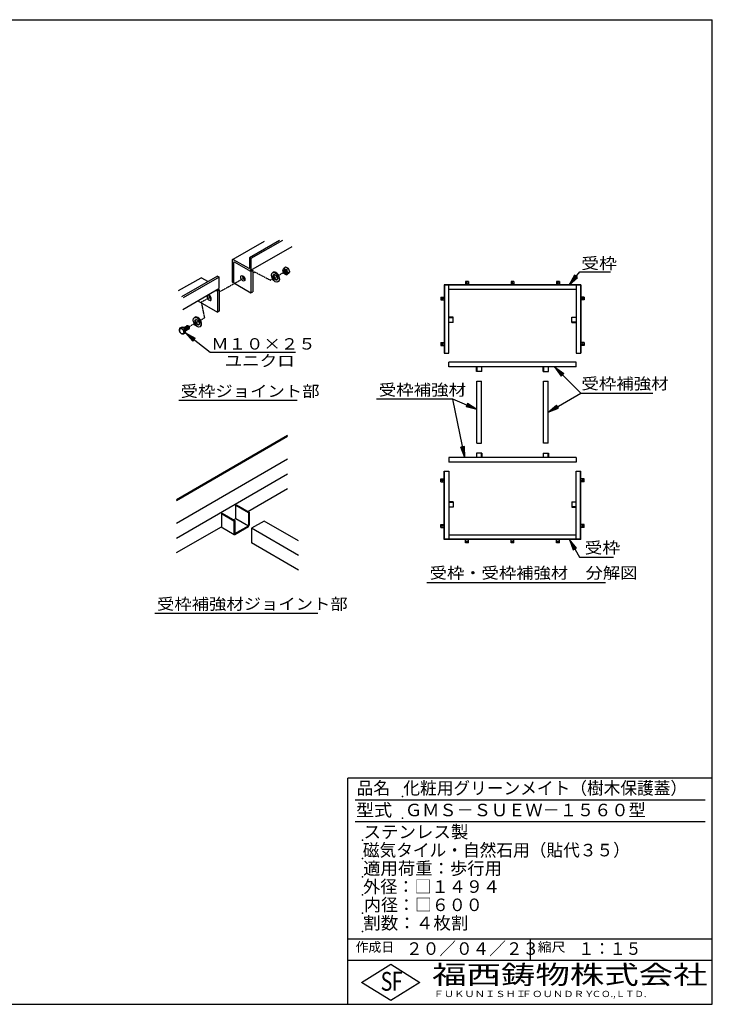
# Model space of a CAD drawing. Extents: x 75 to 5775, y 150 to 4200.
# Drawn here: x 2925 to 5775, y 150 to 4200 of the extents above; entities that cross this region are included whole.
import ezdxf

# ---------------------------------------------------------------- set-up
doc = ezdxf.new("R2010")
doc.units = 0
doc.header["$LTSCALE"] = 0.2
doc.linetypes.add('HIDDEN', pattern=[9.525, 6.35, -3.175])
doc.layers.get('0').update_dxf_attribs({"linetype": 'CONTINUOUS'})
for name, color, linetype in [('LAY-11', 7, 'CONTINUOUS'), ('LAY-12', 7, 'CONTINUOUS'), ('LAY-255', 7, 'CONTINUOUS')]:
    doc.layers.add(name, color=color, linetype=linetype)
doc.styles.add('EXCADSTD', font='simplex', dxfattribs={"bigfont": 'bigfont'})
doc.styles.get("Standard").update_dxf_attribs({"font": 'simplex', "bigfont": 'bigfont'})
doc.dimstyles.new('ISO-25', dxfattribs={"dimtxt": 2.5, "dimasz": 2.5, "dimexe": 1.25, "dimexo": 0.625, "dimtad": 1, "dimtxsty": 'STANDARD', "dimcen": 2.5, "dimazin": 3, "dimtfac": 1, "dimtmove": 0, "dimatfit": 3})

# ---------------------------------------------------------------- blocks, each defined once
blk = doc.blocks.new('EX_BNORM')
at = {"color": 0, "linetype": 'CONTINUOUS'}
for p, q in [((0, 0), (-1, 0.167)), ((-1, 0.167), (-1, -0.167)), ((0, 0), (-1, 0.083)), ((0, 0), (-1, 0)), ((0, 0), (-1, -0.167)), ((0, 0), (-1, -0.083))]:
    blk.add_line(p, q, dxfattribs=at)

msp = doc.modelspace()

# ---------------------------------------------------------------- linework, layer by layer
at = {"layer": 'LAY-11', "color": 7, "linetype": 'CONTINUOUS'}
for p, q in [((3931.05, 3288.16), (3801.58, 3213.4)), ((3993.82, 3292.33), (3870.11, 3220.9)), ((4006.92, 3292.33), (3876.66, 3217.12)), ((4044.88, 3266.22), (3875, 3168.14)), ((3799.55, 3209.48), (3799.55, 3121.28)), ((3868.65, 3176.3), (3805.37, 3212.84)), ((3806.09, 3117.5), (3806.09, 3201.5)), ((3876.66, 3164.12), (3809, 3203.18)), ((3870.11, 3220.9), (3876.66, 3217.12)), ((3870.11, 3220.9), (3870.11, 3177.14)), ((3876.66, 3217.12), (3876.66, 3172.52)), ((3876.66, 3164.12), (3883.93, 3168.32)), ((3876.66, 3164.12), (3876.66, 3076.76)), ((3879.62, 3170.81), (3883.93, 3168.32)), ((3883.93, 3168.32), (3883.93, 3080.96)), ((3968.62, 3161.07), (3965.64, 3159.35)), ((4020.64, 3182.43), (4012.71, 3177.85)), ((4031.03, 3176.43), (4020.64, 3182.43)), ((4031.03, 3176.43), (4023.11, 3171.85)), ((4036.23, 3163.03), (4028.3, 3158.46)), ((4036.23, 3163.03), (4031.03, 3176.43)), ((4031.03, 3155.64), (4036.23, 3163.03)), ((3669.88, 3137.37), (3577.54, 3084.06)), ((3739.04, 3145.23), (3591.43, 3060.01)), ((3745.59, 3141.45), (3597.98, 3056.23)), ((3699.68, 3122.51), (3674.3, 3137.16)), ((3739.04, 3145.23), (3745.59, 3141.45)), ((3745.59, 3096.84), (3745.59, 3141.45)), ((3799.55, 3121.28), (3876.66, 3076.76)), ((3990.67, 3122.89), (3987.68, 3121.16)), ((4031.03, 3155.64), (4023.11, 3151.07)), ((3743.93, 3092.46), (3596.32, 3007.24)), ((3734, 3086.73), (3738.31, 3084.24)), ((3745.59, 3088.44), (3738.31, 3084.24)), ((3738.31, 3084.24), (3738.31, 2996.88)), ((3741.28, 3090.93), (3745.59, 3088.44)), ((3745.59, 3088.44), (3745.59, 3001.08)), ((3876.66, 3076.76), (3883.93, 3080.96)), ((3658.35, 3043.05), (3738.31, 2996.88)), ((3745.59, 3001.08), (3738.31, 2996.88)), ((3646.9, 2976.27), (3643.91, 2974.55)), ((3588.88, 2934.03), (3582.77, 2930.51)), ((3597.88, 2934.84), (3588.88, 2934.03)), ((3597.88, 2934.84), (3591.77, 2931.31)), ((3606.88, 2923.64), (3597.88, 2934.84)), ((3599.81, 2932.43), (3614.6, 2940.97)), ((3606.88, 2923.64), (3600.77, 2920.11)), ((3606.88, 2919.55), (3621.95, 2928.25)), ((3606.88, 2911.64), (3606.88, 2923.64)), ((3619.57, 2939.86), (3618.27, 2940.61)), ((3623.47, 2931.61), (3623.47, 2933.11)), ((3668.94, 2938.09), (3665.96, 2936.36)), ((3606.88, 2911.64), (3600.77, 2908.11)), ((3579.52, 2635.51), (4067.02, 2635.51)), ((4027.37, 2489.15), (3570.17, 2225.18)), ((4027.37, 2485.55), (3570.17, 2221.58)), ((4027.37, 2391.95), (3570.17, 2127.98)), ((3570.17, 2067.98), (4027.37, 2331.95)), ((3863.92, 2177.57), (4027.37, 2271.95)), ((3814.03, 2202.77), (3817.15, 2204.57)), ((3814.03, 2202.77), (3865.99, 2172.77)), ((3814.03, 2148.77), (3814.03, 2202.77)), ((3817.15, 2204.57), (3869.11, 2174.57)), ((3754.8, 2168.57), (3757.91, 2170.37)), ((3754.8, 2168.57), (3806.76, 2138.57)), ((3754.8, 2168.57), (3754.8, 2114.57)), ((3757.91, 2170.37), (3809.88, 2140.37)), ((3804.68, 2143.37), (3814.03, 2148.77)), ((3814.03, 2148.77), (3865.99, 2118.77)), ((3865.99, 2172.77), (3869.11, 2174.57)), ((3865.99, 2172.77), (3865.99, 2118.77)), ((3869.11, 2174.57), (3869.11, 2120.44)), ((3570.17, 2007.98), (3754.8, 2114.57)), ((3754.08, 2114.16), (3808.02, 2083.02)), ((3806.76, 2138.57), (3809.88, 2140.37)), ((3806.76, 2138.57), (3806.76, 2085.13)), ((3809.88, 2140.37), (3809.88, 2086.37)), ((3809.88, 2086.37), (3865.99, 2118.77)), ((3810.36, 2083.05), (3866.11, 2115.24)), ((3930.5, 2137.85), (3878.54, 2107.85)), ((3878.54, 2107.85), (3878.54, 2047.85)), ((4071.77, 1996.29), (3878.54, 2107.85)), ((4071.77, 2056.29), (3930.5, 2137.85)), ((3806.76, 2084.57), (3806.82, 2084.61)), ((4071.77, 1936.29), (3878.54, 2047.85)), ((3481.57, 1758.75), (4152.07, 1758.75))]:
    msp.add_line(p, q, dxfattribs=at)
at = {"layer": 'LAY-11', "color": 7, "linetype": 'HIDDEN'}
for p, q in [((3892.51, 3161.57), (3883.93, 3156.75)), ((3955.57, 3128.47), (3892.51, 3161.57)), ((3955.57, 3128.47), (4013.33, 3161.81)), ((3850.28, 3137.87), (3745.59, 3079.13)), ((3711.05, 3059.75), (3672.13, 3037.92)), ((3672.13, 3037.92), (3685.55, 2972.57)), ((3661.44, 2959.04), (3622.26, 2937.06)), ((3685.55, 2972.57), (3669.07, 2963.32))]:
    msp.add_line(p, q, dxfattribs=at)
at = {"layer": 'LAY-11', "color": 7, "linetype": 'CONTINUOUS'}
for centre, radius, start, end in [((4027.99, 3161.59), 22.3, 133.20938, 156.5828), ((4032.8, 3172.56), 25.37, 184.75681, 201.56863), ((4032.8, 3172.56), 25.37, 205.03374, 217.65524), ((4027.51, 3191.47), 20.1, 222.63633, 257.36367), ((4048.38, 3173.95), 25.37, 184.75681, 217.65524), ((4027.51, 3170.68), 20.1, 222.63633, 257.36367), ((4043.57, 3142.2), 22.3, 133.20938, 156.5828), ((3605.35, 2924.51), 23.36, 165.1156, 194.8844), ((3584.97, 2956.67), 26.26, 265.19697, 285.01085), ((3609.52, 2930.79), 29.44, 204.67077, 217.24322), ((3618.52, 2943.6), 29.44, 204.67077, 232.91719), ((3623.35, 2914.11), 23.36, 165.1156, 194.8844), ((3609.52, 2930.79), 29.44, 218.52615, 232.91719), ((3593.97, 2933.48), 26.26, 265.19697, 285.01085), ((3863.11, 2120.44), 6, 300, 0), ((3809.16, 2085.13), 2.4, 180, 300)]:
    msp.add_arc(centre, radius, start, end, dxfattribs=at)
for centre, major_axis, start_param, end_param in [((3805.37, 3206.12), (-4.12, 7.13), -0.7853982, 0.7853982), ((3809, 3199.82), (-2.06, 3.56), -0.7853982, 0.7853982), ((3868.65, 3177.98), (-1.03, 1.78), 2.3561945, 3.9269908), ((3869.38, 3176.72), (-5.14, 8.91), 2.3561945, 3.9269908), ((3979.65, 3141.98), (11.02, -19.09), 0, 3.1415927), ((4018.3, 3164.68), (-3.67, 6.36), 0.1777106, 2.9638821), ((4019.6, 3165.43), (-3.67, 6.36), 0.3613671, 2.7802255), ((4020.9, 3166.18), (-3.67, 6.36), 0.5589899, 2.5826028), ((4022.2, 3166.93), (-3.67, 6.36), 0.7853982, 2.3561945), ((4023.5, 3167.68), (-3.67, 6.36), 1.0841014, 2.0574913), ((3674.3, 3130.44), (-4.12, 7.13), -0.7853982, 0.0762829), ((3850.42, 3140.38), (-6.17, 10.69), 0.6301372, 2.5114554), ((3979.65, 3141.98), (6.43, -11.14), 3.3760704, 6.0487075), ((3738.31, 3101.04), (-5.14, 8.91), 3.0444391, 3.9269908), ((3704.8, 3056.31), (-6.17, 10.69), 0.3131087, 5.9700766), ((3712.08, 3060.51), (-6.17, 10.69), 0.6301372, 2.5114554), ((3657.92, 2957.18), (11.02, -19.09), 0, 3.1415927), ((3657.92, 2957.18), (6.43, -11.14), 3.3760704, 6.0487075), ((3602.68, 2925.61), (-3.67, 6.36), 3.2953349, 6.0574182), ((3603.98, 2926.36), (-3.67, 6.36), 3.1415927, 6.2831853), ((3601.39, 2924.86), (-3.67, 6.36), 4.3475163, 5.6008604), ((3605.28, 2927.11), (-3.67, 6.36), 3.1415927, 6.2831853), ((3606.58, 2927.86), (-3.67, 6.36), 3.1415927, 6.2831853), ((3607.88, 2928.61), (-3.67, 6.36), 3.1415927, 6.2831853), ((3609.18, 2929.36), (-3.67, 6.36), 3.1415927, 6.2831853), ((3610.48, 2930.11), (-3.67, 6.36), 3.1415927, 6.2831853), ((3611.78, 2930.86), (-3.67, 6.36), 3.1415927, 6.2831853), ((3613.08, 2931.61), (-3.67, 6.36), 3.1415927, 6.2831853), ((3614.38, 2932.36), (-3.67, 6.36), 3.1415927, 6.2831853), ((3615.67, 2933.11), (-3.67, 6.36), 3.1415927, 6.2831853), ((3616.97, 2933.86), (-3.67, 6.36), 3.1415927, 6.2831853), ((3618.27, 2934.61), (-3.67, 6.36), 3.1415927, 6.2831853), ((3619.57, 2935.36), (-2.76, 4.77), 3.9269908, 5.4977871)]:
    msp.add_ellipse(centre, major_axis=major_axis, ratio=0.5773503, start_param=start_param, end_param=end_param, dxfattribs=at)
for centre, major_axis in [((3976.66, 3140.26), (11.02, -19.09)), ((4017, 3163.93), (-6.36, 11.02)), ((4017, 3163.93), (-3.67, 6.36)), ((3843.15, 3136.18), (-6.17, 10.69)), ((3976.66, 3140.26), (6.43, -11.14)), ((3654.93, 2955.45), (11.02, -19.09)), ((3654.93, 2955.45), (6.43, -11.14)), ((3590.99, 2918.86), (-6.36, 11.02))]:
    msp.add_ellipse(centre, major_axis=major_axis, ratio=0.5773503, dxfattribs=at)
at = {"layer": 'LAY-12', "color": 7, "linetype": 'CONTINUOUS'}
for p, q in [((4771.24, 3122.45), (4759.24, 3122.45)), ((4759.24, 3122.45), (4759.24, 3109.33)), ((4771.24, 3122.45), (4771.24, 3109.33)), ((4958.74, 3122.45), (4946.74, 3122.45)), ((4946.74, 3122.45), (4946.74, 3109.33)), ((4958.74, 3122.45), (4958.74, 3109.33)), ((5146.24, 3122.45), (5134.24, 3122.45)), ((5134.24, 3122.45), (5134.24, 3109.33)), ((5146.24, 3122.45), (5146.24, 3109.33)), ((5208.27, 3148.86), (5185.5, 3109.33)), ((5211.17, 3146.48), (5185.5, 3109.33)), ((5185.5, 3109.33), (5216.97, 3141.72)), ((5185.5, 3109.33), (5219.86, 3139.34)), ((5219.86, 3139.34), (5208.27, 3148.86)), ((4671.49, 3109.33), (4671.49, 2828.08)), ((5233.99, 3109.33), (4671.49, 3109.33)), ((4672.62, 3109.33), (4672.62, 2828.08)), ((5232.87, 3108.2), (4672.62, 3108.2)), ((4690.24, 2828.08), (4690.24, 3108.2)), ((5215.24, 3090.58), (4690.24, 3090.58)), ((5215.24, 3108.2), (5215.24, 2828.08)), ((5232.87, 3109.33), (5232.87, 2828.08)), ((5233.99, 3109.33), (5233.99, 2828.08)), ((4658.37, 3059.08), (4658.37, 3047.08)), ((4658.37, 3059.08), (4671.49, 3059.08)), ((4658.37, 3047.08), (4671.49, 3047.08)), ((5247.12, 3059.08), (5233.99, 3059.08)), ((5247.12, 3047.08), (5233.99, 3047.08)), ((5247.12, 3059.08), (5247.12, 3047.08)), ((4708.99, 2975.83), (4690.24, 2975.83)), ((4690.24, 2974.7), (4708.99, 2974.7)), ((4708.99, 2954.08), (4708.99, 2975.83)), ((5196.49, 2975.83), (5215.24, 2975.83)), ((5196.49, 2954.08), (5196.49, 2975.83)), ((5215.24, 2974.7), (5196.49, 2974.7)), ((4690.24, 2955.2), (4708.99, 2955.2)), ((4708.99, 2954.08), (4690.24, 2954.08)), ((5215.24, 2955.2), (5196.49, 2955.2)), ((5196.49, 2954.08), (5215.24, 2954.08)), ((4658.37, 2871.58), (4658.37, 2859.58)), ((4658.37, 2871.58), (4671.49, 2871.58)), ((4658.37, 2859.58), (4671.49, 2859.58)), ((5247.12, 2871.58), (5233.99, 2871.58)), ((5247.12, 2859.58), (5233.99, 2859.58)), ((5247.12, 2871.58), (5247.12, 2859.58)), ((4671.49, 2828.08), (4690.24, 2828.08)), ((5215.24, 2828.08), (5233.99, 2828.08)), ((5214.3, 2790.95), (4691.18, 2790.95)), ((4691.18, 2772.2), (4691.18, 2790.95)), ((5214.3, 2772.2), (4691.18, 2772.2)), ((4804.99, 2753.45), (4804.99, 2772.2)), ((4806.12, 2772.2), (4806.12, 2753.45)), ((4825.62, 2772.2), (4825.62, 2753.45)), ((4826.74, 2753.45), (4826.74, 2772.2)), ((5078.74, 2753.45), (5078.74, 2772.2)), ((5079.87, 2772.2), (5079.87, 2753.45)), ((5099.37, 2772.2), (5099.37, 2753.45)), ((5100.49, 2753.45), (5100.49, 2772.2)), ((5214.3, 2772.2), (5214.3, 2790.95)), ((4826.74, 2753.45), (4804.99, 2753.45)), ((5078.74, 2753.45), (5100.49, 2753.45)), ((4806.49, 2457.95), (4806.49, 2712.95)), ((4806.49, 2712.95), (4825.24, 2712.95)), ((4825.24, 2457.95), (4825.24, 2712.95)), ((5080.24, 2457.95), (5080.24, 2712.95)), ((5080.24, 2712.95), (5098.99, 2712.95)), ((5098.99, 2457.95), (5098.99, 2712.95)), ((4806.49, 2457.95), (4825.24, 2457.95)), ((5098.99, 2457.95), (5080.24, 2457.95)), ((4691.18, 2398.7), (4691.18, 2379.95)), ((5214.3, 2398.7), (4691.18, 2398.7)), ((4804.99, 2417.45), (4804.99, 2398.7)), ((4826.74, 2417.45), (4804.99, 2417.45)), ((4806.12, 2398.7), (4806.12, 2417.45)), ((4825.62, 2398.7), (4825.62, 2417.45)), ((4826.74, 2417.45), (4826.74, 2398.7)), ((5078.74, 2417.45), (5078.74, 2398.7)), ((5078.74, 2417.45), (5100.49, 2417.45)), ((5079.87, 2398.7), (5079.87, 2417.45)), ((5099.37, 2398.7), (5099.37, 2417.45)), ((5100.49, 2417.45), (5100.49, 2398.7)), ((5214.3, 2398.7), (5214.3, 2379.95)), ((5214.3, 2379.95), (4691.18, 2379.95)), ((4658.37, 2299.33), (4658.37, 2311.33)), ((4658.37, 2311.33), (4671.49, 2311.33)), ((4671.49, 2342.83), (4690.24, 2342.83)), ((4671.49, 2061.58), (4671.49, 2342.83)), ((4672.62, 2061.58), (4672.62, 2342.83)), ((4690.24, 2342.83), (4690.24, 2062.7)), ((5215.24, 2342.83), (5233.99, 2342.83)), ((5215.24, 2062.7), (5215.24, 2342.83)), ((5232.87, 2061.58), (5232.87, 2342.83)), ((5233.99, 2061.58), (5233.99, 2342.83)), ((5247.12, 2311.33), (5233.99, 2311.33)), ((5247.12, 2299.33), (5247.12, 2311.33)), ((4658.37, 2299.33), (4671.49, 2299.33)), ((5247.12, 2299.33), (5233.99, 2299.33)), ((4708.99, 2216.83), (4690.24, 2216.83)), ((4690.24, 2215.7), (4708.99, 2215.7)), ((4690.24, 2196.2), (4708.99, 2196.2)), ((4708.99, 2195.08), (4690.24, 2195.08)), ((4708.99, 2216.83), (4708.99, 2195.08)), ((5196.49, 2216.83), (5215.24, 2216.83)), ((5196.49, 2216.83), (5196.49, 2195.08)), ((5215.24, 2215.7), (5196.49, 2215.7)), ((5215.24, 2196.2), (5196.49, 2196.2)), ((5196.49, 2195.08), (5215.24, 2195.08)), ((4658.37, 2111.83), (4658.37, 2123.83)), ((4658.37, 2123.83), (4671.49, 2123.83)), ((4658.37, 2111.83), (4671.49, 2111.83)), ((5247.12, 2123.83), (5233.99, 2123.83)), ((5247.12, 2111.83), (5233.99, 2111.83)), ((5247.12, 2111.83), (5247.12, 2123.83)), ((5215.24, 2080.33), (4690.24, 2080.33)), ((5233.99, 2061.58), (4671.49, 2061.58)), ((5232.87, 2062.7), (4672.62, 2062.7)), ((4759.24, 2048.45), (4759.24, 2061.58)), ((4771.24, 2048.45), (4759.24, 2048.45)), ((4771.24, 2048.45), (4771.24, 2061.58)), ((4946.74, 2048.45), (4946.74, 2061.58)), ((4958.74, 2048.45), (4946.74, 2048.45)), ((4958.74, 2048.45), (4958.74, 2061.58)), ((5134.24, 2048.45), (5134.24, 2061.58)), ((5146.24, 2048.45), (5134.24, 2048.45)), ((5146.24, 2048.45), (5146.24, 2061.58)), ((5215.91, 2026.36), (5186.92, 2061.58)), ((5186.92, 2061.58), (5202.92, 2018.86)), ((5212.66, 2024.48), (5186.92, 2061.58)), ((5186.92, 2061.58), (5206.17, 2020.73)), ((5202.92, 2018.86), (5215.91, 2026.36)), ((4599.75, 1884.75), (5335.5, 1884.75))]:
    msp.add_line(p, q, dxfattribs=at)
at = {"layer": 'LAY-12', "color": 7, "linetype": 'CONTINUOUS', "flags": 128}
for points in [[(5185.5, 3109.33), (5229.47, 3162.84), (5355.75, 3162.84)], [(5186.92, 2061.58), (5228.86, 1988.92), (5367.75, 1988.92)]]:
    msp.add_lwpolyline(points, dxfattribs=at)
at = {"layer": 'LAY-12', "color": 7, "linetype": 'CONTINUOUS'}
for centre in [(4765.24, 3116.83), (4952.74, 3116.83), (5140.24, 3116.83), (4663.99, 3053.08), (5241.49, 3053.08), (4663.99, 2865.58), (5241.49, 2865.58), (4663.99, 2305.33), (5241.49, 2305.33), (4663.99, 2117.83), (5241.49, 2117.83), (4765.24, 2054.08), (4952.74, 2054.08), (5140.24, 2054.08)]:
    msp.add_circle(centre, 2.25, dxfattribs=at)
at = {"layer": 'LAY-255', "color": 7, "linetype": 'CONTINUOUS'}
for p, q in [((75, 4200), (5775, 4200)), ((5775, 150), (5775, 4200)), ((5775, 1080), (4275, 1080)), ((4275, 150), (4275, 1080)), ((5775, 330), (4275, 330)), ((4332, 240), (4452, 315)), ((4452, 315), (4572, 240)), ((4452, 165), (4332, 240)), ((4572, 240), (4452, 165)), ((75, 150), (5775, 150))]:
    msp.add_line(p, q, dxfattribs=at)
at = {"layer": 'LAY-255', "color": 4, "linetype": 'CONTINUOUS'}
for p, q in [((5745, 990), (4305, 990)), ((5745, 900), (4305, 900)), ((4275, 420), (5775, 420)), ((5025, 420), (5025, 330))]:
    msp.add_line(p, q, dxfattribs=at)
at = {"layer": 'LAY-255', "color": 7, "linetype": 'CONTINUOUS'}
for p in [(4500, 1005), (4500, 915), (4335, 825), (4335, 750), (4335, 675), (4335, 600), (4335, 525), (4335, 450)]:
    msp.add_point(p, dxfattribs=at)

# ---------------------------------------------------------------- texts
at = {"layer": 'LAY-11', "color": 7, "linetype": 'CONTINUOUS', "style": 'EXCADSTD'}
for s, height, width, p in [('Ｍ１０×２５', 46.772, 1.123077, (3712.9, 2843.18)), ('ユニクロ', 46.772, 1.129412, (3768.44, 2773.62)), ('受枠ジョイント部', 46.772, 1.12, (3587.27, 2648.61)), ('受枠補強材ジョイント部', 46.7717, 1.117526, (3490.25, 1773.29))]:
    msp.add_text(s, height=height, dxfattribs=dict(at, width=width)).set_placement(p)
at = {"layer": 'LAY-12', "color": 7, "linetype": 'CONTINUOUS', "style": 'EXCADSTD'}
for s, height, width, p in [('受枠', 46.772, 1.15, (5235.69, 3174.62)), ('受枠補強材', 46.772, 1.125581, (5236.18, 2679.63)), ('受枠補強材', 46.772, 1.125581, (4402.5, 2654.03)), ('受枠', 46.772, 1.15, (5249.33, 2004.45)), ('受枠・受枠補強材\u3000分解図', 46.7717, 1.116981, (4611.75, 1901.03))]:
    msp.add_text(s, height=height, dxfattribs=dict(at, width=width)).set_placement(p)
at = {"layer": 'LAY-255', "color": 7, "linetype": 'CONTINUOUS', "style": 'EXCADSTD'}
for s, height, width, p in [('品名', 51.562, 0.978839, (4311.33, 1013.44)), ('化粧用グリーンメイト（樹木保護蓋）', 51.5625, 0.976404, (4503.75, 1013.44)), ('型式', 51.562, 1.056349, (4308.98, 923.44)), ('ＧＭＳ－ＳＵＥＷ－１５６０型', 51.5625, 1.006128, (4510.31, 923.44)), ('ステンレス製', 51.562, 1.022789, (4339.69, 833.44)), ('磁気タイル・自然石用（貼代３５）', 51.5625, 0.976406, (4336.88, 758.44)), ('適用荷重：歩行用', 51.562, 1.015411, (4338.05, 683.44)), ('外径：□１４９４', 51.562, 1.001744, (4338.05, 608.44)), ('内径：□６００', 51.562, 0.992126, (4341.8, 533.44)), ('割数：４枚割', 51.562, 1.026878, (4338.28, 458.44)), ('作成日', 38.672, 1.00063, (4307.29, 366.33)), ('２０／０４／２３', 51.562, 0.973397, (4514.77, 353.44)), ('縮尺', 38.672, 1.080709, (5056.58, 366.33)), ('１：１５', 51.562, 0.920218, (5224.22, 353.44)), ('S', 77.34, 0.758268, (4410.52, 205.78)), ('F', 77.34, 0.744095, (4456.57, 206.24)), ('福西鋳物株式会社', 77.344, 1.342686, (4622.08, 233.16)), ('ＦＵＫＵＮＩＳＨＩ', 25.781, 1.204799, (4627.64, 179.72)), ('ＦＯＵＮＤＲＹ', 25.781, 1.217207, (4990.56, 179.72)), ('ＣＯ.,ＬＴＤ.', 25.781, 1.097168, (5278.87, 179.72))]:
    msp.add_text(s, height=height, dxfattribs=dict(at, width=width)).set_placement(p)

# ---------------------------------------------------------------- leaders
at = {"layer": 'LAY-11', "color": 7, "linetype": 'CONTINUOUS'}
msp.add_leader([(3606.88, 2911.64), (3708.52, 2832.57), (4060.42, 2832.57)], dimstyle='ISO-25', override={"dimasz": 45, "dimldrblk": 'EX_BNORM'}, dxfattribs=at)
at = {"layer": 'LAY-12', "color": 7, "linetype": 'CONTINUOUS'}
for points in [[(5126.25, 2771.45), (5233.6, 2664.1), (5530.5, 2664.1)], [(4806.49, 2597.25), (4707, 2638.5), (4393.5, 2638.5)], [(4757.29, 2398.7), (4707, 2638.5)], [(5098.99, 2585.25), (5233.6, 2664.1)]]:
    msp.add_leader(points, dimstyle='ISO-25', override={"dimasz": 45, "dimldrblk": 'EX_BNORM'}, dxfattribs=at)

doc.saveas('drawing.dxf')
